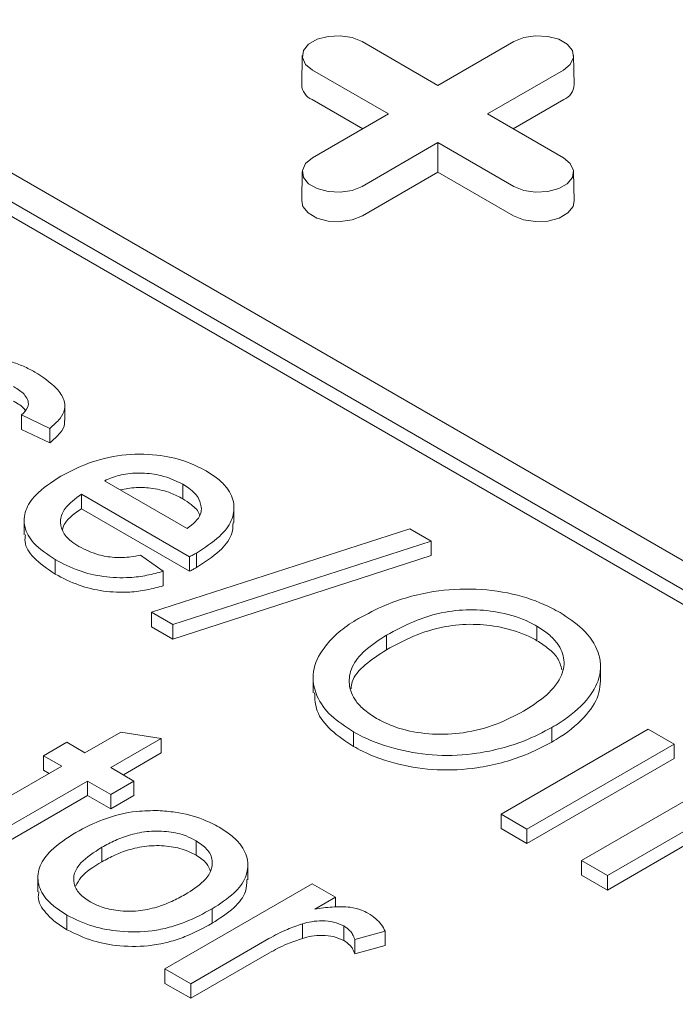
# Model space of a CAD drawing. Units: inches. Extents: x 0.3 to 10.6, y 0.4 to 8.2.
# Drawn here: x 1.9 to 1.9, y 3.1 to 3.2 of the extents above; entities that cross this region are included whole.
import ezdxf

# ---------------------------------------------------------------- set-up
doc = ezdxf.new("R2010")
doc.units = ezdxf.units.IN
doc.header["$MEASUREMENT"] = 0

msp = doc.modelspace()

# ---------------------------------------------------------------- linework, layer by layer
at = {"color": 7, "linetype": 'Continuous', "lineweight": 15}
for p, q in [((1.824225100396645, 3.166514438704337), (1.935580499008702, 3.102230335411212)), ((1.822554769417465, 3.16555017715494), (1.933910168029522, 3.101266073861815)), ((1.933910168029522, 3.10030165558006), (1.822554769417465, 3.164585758873185)), ((1.891565960821246, 3.149783897332551), (1.896606109494482, 3.146874281436387)), ((1.896606109494482, 3.146874281436387), (1.901646258167718, 3.149783897332551)), ((1.887603990027509, 3.14885300180092), (1.887562760730436, 3.146924458980199)), ((1.905649458258529, 3.1469244589802), (1.905608228961456, 3.14885300180092)), ((1.893323759007507, 3.144979420833498), (1.888283610334272, 3.147889036729663)), ((1.904928608654693, 3.147889036729637), (1.899888459981457, 3.144979420833498)), ((1.891624000794812, 3.143998171303791), (1.888254454598578, 3.145943368918189)), ((1.904957764390386, 3.145943368918179), (1.901588218194161, 3.143998171303794)), ((1.888283610334271, 3.14206980493735), (1.893323759007507, 3.144979420833498)), ((1.899888459981457, 3.144979420833498), (1.904928608654693, 3.142069804937376)), ((1.896606109494482, 3.143084560230609), (1.891565960821246, 3.140174944334487)), ((1.901646258167718, 3.140174944334462), (1.896606109494482, 3.143084560230609)), ((1.896606109494482, 3.141122061171195), (1.896606109494482, 3.143084560230609)), ((1.887603990027507, 3.141138909405745), (1.887562760730435, 3.139210366585025)), ((1.896606109494482, 3.141122061171195), (1.89159511655694, 3.138229276523013)), ((1.901617102432025, 3.138229276523004), (1.896606109494482, 3.141122061171195)), ((1.905649458258527, 3.139210366585024), (1.905608228961455, 3.141138909405745)), ((1.871852564828539, 3.124638643956192), (1.871852564828539, 3.125603062237946)), ((1.870848749215525, 3.124121545048031), (1.868964273239013, 3.12501163263209)), ((1.868964273239013, 3.124047214350335), (1.868964273239013, 3.12501163263209)), ((1.870848749215525, 3.123157126766277), (1.868964273239013, 3.124047214350335)), ((1.870848749215525, 3.123157126766277), (1.870848749215525, 3.124121545048031)), ((1.874480648370256, 3.120640313608158), (1.879962760301926, 3.117475557753727)), ((1.879670987743063, 3.119448737557554), (1.879670987743063, 3.120413155839309)), ((1.880126045862391, 3.115601119837992), (1.872938804389474, 3.119750226024099)), ((1.872938804389474, 3.118785807742344), (1.872938804389474, 3.119750226024099)), ((1.88306978269058, 3.117874878722036), (1.88306978269058, 3.11883929700379)), ((1.880126045862391, 3.114636701556238), (1.872938804389474, 3.118785807742344)), ((1.86914680297482, 3.11802394638239), (1.86914680297482, 3.117059528100635)), ((1.877598599531394, 3.111917455284383), (1.894730199317864, 3.117455778029636)), ((1.894730199317864, 3.117455778029636), (1.896146233112714, 3.116638319119972)), ((1.896146233112714, 3.116638319119972), (1.879014633326244, 3.111099996374718)), ((1.896146233112714, 3.115673900838217), (1.896146233112714, 3.116638319119972)), ((1.876860334653095, 3.115706199622221), (1.878367380071812, 3.114638403579539)), ((1.896146233112714, 3.115673900838217), (1.879014633326244, 3.110135578092962)), ((1.880126045862391, 3.114636701556238), (1.880126045862391, 3.115601119837992)), ((1.880573073544319, 3.114885493398309), (1.880573073544319, 3.115849911680064)), ((1.871204229911094, 3.114446630770058), (1.871204229911094, 3.115411049051813)), ((1.878367380071812, 3.113673985297785), (1.878367380071812, 3.114638403579539)), ((1.879014633326244, 3.111099996374718), (1.877598599531394, 3.111917455284383)), ((1.877598599531394, 3.110953037002628), (1.877598599531394, 3.111917455284383)), ((1.879014633326244, 3.111099996374718), (1.879014633326244, 3.110135578092962)), ((1.903177684100075, 3.110996770939622), (1.903177684100075, 3.110032352657868)), ((1.879014633326244, 3.110135578092962), (1.877598599531394, 3.110953037002628)), ((1.893195850411989, 3.110398743344083), (1.893195850411989, 3.109434325062329)), ((1.907397591374057, 3.107360624546748), (1.907397591374057, 3.108325042828502)), ((1.888317273485912, 3.107533441254599), (1.888317273485912, 3.106569022972844)), ((1.873178646786486, 3.102601205237903), (1.875555656256858, 3.10397342359666)), ((1.875555656256858, 3.10397342359666), (1.878243175973361, 3.103546923295965)), ((1.890995510564415, 3.103985785924216), (1.890995510564415, 3.103021367642461)), ((1.900794785642275, 3.098526582075323), (1.910559797520563, 3.104163803441028)), ((1.904165427900263, 3.103305701176258), (1.904165427900263, 3.104270119458012)), ((1.910559797520563, 3.104163803441028), (1.912272957499211, 3.103174817236518)), ((1.870437590820649, 3.102403407997), (1.871979434801432, 3.103293495581059)), ((1.871979434801432, 3.103293495581059), (1.873178646786486, 3.102601205237903)), ((1.878243175973361, 3.103546923295965), (1.874891806765133, 3.101612219033393)), ((1.878243175973361, 3.10258250501421), (1.878243175973361, 3.103546923295965)), ((1.912272957499211, 3.103174817236518), (1.902507945620922, 3.097537595870814)), ((1.906139844775654, 3.095440945117253), (1.919502492609101, 3.103155037512428)), ((1.912272957499211, 3.102210398954763), (1.912272957499211, 3.103174817236518)), ((1.878243175973361, 3.10258250501421), (1.875727108003635, 3.101130009892516)), ((1.871636802805703, 3.101711117653844), (1.870437590820649, 3.102403407997)), ((1.870437590820649, 3.101438989715245), (1.870437590820649, 3.102403407997)), ((1.912272957499211, 3.102210398954763), (1.902507945620922, 3.096573177589058)), ((1.921215652587748, 3.102166051307918), (1.907853004754301, 3.094451958912743)), ((1.8661573676865, 3.098547907090357), (1.871636802805703, 3.101711117653844)), ((1.8708015015672, 3.101228908512966), (1.870437590820649, 3.101438989715245)), ((1.874891806765133, 3.101612219033393), (1.876433650745915, 3.100722131449335)), ((1.921215652587748, 3.101201633026164), (1.907853004754301, 3.093487540630989)), ((1.87334996278435, 3.100722131449334), (1.867808960978414, 3.097523379194123)), ((1.874891806765133, 3.099832043865276), (1.87334996278435, 3.100722131449334)), ((1.87334996278435, 3.09975771316758), (1.87334996278435, 3.100722131449334)), ((1.876433650745915, 3.100722131449335), (1.874891806765133, 3.099832043865276)), ((1.876433650745915, 3.09975771316758), (1.876433650745915, 3.100722131449335)), ((1.87334996278435, 3.09975771316758), (1.867808960978414, 3.096558960912369)), ((1.874891806765133, 3.098867625583521), (1.87334996278435, 3.09975771316758)), ((1.874891806765133, 3.098867625583521), (1.874891806765133, 3.099832043865276)), ((1.876433650745915, 3.09975771316758), (1.874891806765133, 3.098867625583521)), ((1.902507945620922, 3.097537595870814), (1.900794785642275, 3.098526582075323)), ((1.900794785642275, 3.097562163793568), (1.900794785642275, 3.098526582075323)), ((1.902507945620922, 3.096573177589058), (1.900794785642275, 3.097562163793568)), ((1.902507945620922, 3.097537595870814), (1.902507945620922, 3.096573177589058)), ((1.880550588319601, 3.096763096049406), (1.880550588319601, 3.095798677767652)), ((1.87429755439754, 3.096324233421155), (1.87429755439754, 3.095359815139401)), ((1.907853004754301, 3.094451958912743), (1.906139844775654, 3.095440945117253)), ((1.906139844775654, 3.094476526835498), (1.906139844775654, 3.095440945117253)), ((1.883992193173006, 3.094175261568699), (1.883992193173006, 3.095139679850454)), ((1.870054688789516, 3.094332591723706), (1.870054688789516, 3.093368173441951)), ((1.907853004754301, 3.093487540630989), (1.906139844775654, 3.094476526835498)), ((1.907853004754301, 3.094451958912743), (1.907853004754301, 3.093487540630989)), ((1.878489442720291, 3.088260905272513), (1.88825445459858, 3.093898126638218)), ((1.88825445459858, 3.093898126638218), (1.889796298579362, 3.093008039054159)), ((1.889796298579362, 3.093008039054159), (1.888433801033844, 3.092221485963385)), ((1.889796298579362, 3.092358603620508), (1.889796298579362, 3.093008039054159)), ((1.881623990118722, 3.091281792336743), (1.881623990118722, 3.092246210618498)), ((1.871984788426365, 3.091818165026858), (1.871984788426365, 3.090853746745103)), ((1.887612019606587, 3.090278898513732), (1.887612019606587, 3.091243316795488)), ((1.890353075572422, 3.090139822328723), (1.890353075572422, 3.091104240610478)), ((1.89310751560059, 3.090765821893622), (1.89108652218828, 3.090217243608308)), ((1.89310751560059, 3.089801403611868), (1.89310751560059, 3.090765821893622)), ((1.885390265259279, 3.090266692918534), (1.880202602698938, 3.087271919068003)), ((1.89108652218828, 3.089252825326553), (1.89108652218828, 3.090217243608308)), ((1.89310751560059, 3.089801403611868), (1.89108652218828, 3.089252825326553)), ((1.885390265259279, 3.089302274636779), (1.880202602698938, 3.086307500786248)), ((1.880202602698938, 3.087271919068003), (1.878489442720291, 3.088260905272513)), ((1.878489442720291, 3.087296486990757), (1.878489442720291, 3.088260905272513)), ((1.880202602698938, 3.086307500786248), (1.878489442720291, 3.087296486990757)), ((1.880202602698938, 3.087271919068003), (1.880202602698938, 3.086307500786248))]:
    msp.add_line(p, q, dxfattribs=at)
at = {"color": 7, "linetype": 'Continuous', "lineweight": 15, "flags": 128}
for points in [[(1.888283610334272, 3.147889036729663), (1.887821270320037, 3.14827021401562), (1.887612645290463, 3.148719689772246), (1.887682898503093, 3.149183250589735), (1.888023556383657, 3.149604984192071), (1.888593530564184, 3.149934023282685), (1.88932407374658, 3.15013068089115), (1.890127071641379, 3.150171237207528), (1.89090567085148, 3.150050800541516), (1.891565960821246, 3.149783897332551)], [(1.901646258167718, 3.149783897332551), (1.902306548137484, 3.150050800541572), (1.903085147347585, 3.150171237207573), (1.903888145242383, 3.150130680891179), (1.90461868842478, 3.149934023282695), (1.905188662605307, 3.14960498419206), (1.905529320485871, 3.149183250589706), (1.905599573698501, 3.1487196897722), (1.905390948668927, 3.148270214015564), (1.904928608654693, 3.147889036729637)], [(1.891565960821246, 3.140174944334487), (1.89090567085148, 3.139908041125462), (1.890127071641379, 3.139787604459451), (1.88932407374658, 3.139828160775828), (1.888593530564184, 3.140024818384294), (1.888023556383657, 3.140353857474907), (1.887682898503093, 3.140775591077243), (1.887612645290463, 3.141239151894733), (1.887821270320037, 3.141688627651359), (1.888283610334271, 3.14206980493735)], [(1.904928608654693, 3.142069804937376), (1.905390948668927, 3.141688627651414), (1.905599573698501, 3.141239151894778), (1.905529320485871, 3.140775591077273), (1.905188662605307, 3.140353857474918), (1.904618688424779, 3.140024818384283), (1.903888145242383, 3.139828160775799), (1.903085147347585, 3.139787604459405), (1.902306548137484, 3.139908041125407), (1.901646258167718, 3.140174944334462)], [(1.89159511655694, 3.138229276523013), (1.890923096432264, 3.137957631736606), (1.890130665285037, 3.13783505549433), (1.88931340200665, 3.137876332300037), (1.88856988061, 3.138076483561778), (1.88798978074873, 3.138411368083469), (1.887643071027469, 3.138840593849424), (1.887562760730435, 3.139210366585025)], [(1.905649458258527, 3.139210366585024), (1.905569147961494, 3.138840593849434), (1.905222438240234, 3.138411368083472), (1.904642338378963, 3.138076483561775), (1.903898816982313, 3.137876332300027), (1.903081553703927, 3.137835055494316), (1.9022891225567, 3.137957631736589), (1.901617102432025, 3.138229276523004)]]:
    msp.add_lwpolyline(points, dxfattribs=at)
at = {"color": 7, "linetype": 'Continuous', "lineweight": 15}
for centre, radius, start, end in [((1.888680094373884, 3.146977832032652), 0.001118607685253614, 182.7348392175219, 247.6348137533022), ((1.904532124615092, 3.146977832032634), 0.001118607685241634, 292.3651862462959, 357.2651607834069)]:
    msp.add_arc(centre, radius, start, end, dxfattribs=at)
for points, knots in [([(1.866782671078705, 3.128842408883621), (1.867290519176321, 3.128758566792985), (1.868115046176043, 3.128622443279346), (1.86912366488879, 3.128248093548335), (1.869611519264101, 3.12798909031207), (1.869858328602869, 3.127858058551944)], [0, 0, 0, 0, 0.4420764508636778, 0.7177421189306894, 1, 1, 1, 1]), ([(1.869858328602869, 3.127858058551944), (1.870384768572076, 3.127510888366871), (1.871220204524366, 3.126959945294271), (1.871819017853872, 3.126073709884388), (1.87189673637287, 3.125376254466621), (1.871540102204133, 3.124721611712806), (1.871093900446845, 3.124334326484096), (1.870848749215525, 3.124121545048031)], [0, 0, 0, 0, 0.3271278285350566, 0.5191367771048185, 0.6684758158426326, 0.8178546797914895, 1, 1, 1, 1]), ([(1.868964273239013, 3.12501163263209), (1.869136545597027, 3.125181198995865), (1.869426567346568, 3.125466665184707), (1.869437092181723, 3.125937249409186), (1.869185152086238, 3.12639056005643), (1.868778325040427, 3.126693171864567), (1.868486403903286, 3.126868804339911), (1.868442294808019, 3.126895342293493)], [0, 0, 0, 0, 0.2756058032369406, 0.463984345252244, 0.651904451234901, 0.9474029874205708, 1, 1, 1, 1]), ([(1.869210189960433, 3.125321822371229), (1.869206024760018, 3.125329735199883), (1.869097633802716, 3.125535650639088), (1.868775429123166, 3.125728120769705), (1.868486023769959, 3.12590430299178), (1.868442294808019, 3.125930924011738)], [0, 0, 0, 0, 0.03281170083928469, 0.8538584727150257, 1, 1, 1, 1]), ([(1.871811188287781, 3.124637499970054), (1.871822362500181, 3.124563609502079), (1.871865179572174, 3.124280477825886), (1.871522951044398, 3.123757135332276), (1.871087818708577, 3.12336988760073), (1.870848749215525, 3.123157126766277)], [0, 0, 0, 0, 0.1372739272298926, 0.5260028550365117, 1, 1, 1, 1]), ([(1.871570953219023, 3.120938554760456), (1.872159045579356, 3.121246225480348), (1.873341126875019, 3.121864651815629), (1.87556906581298, 3.122416632233488), (1.877857614895063, 3.122433589789769), (1.879816837765387, 3.122015178405696), (1.88076837745568, 3.121529541823024), (1.881220862161245, 3.121298607550534)], [0, 0, 0, 0, 0.2180802282245997, 0.4383470626828961, 0.6517303383034633, 0.8343876803690099, 1, 1, 1, 1]), ([(1.871204229911094, 3.115411049051813), (1.870678167236868, 3.115759883804964), (1.86972814856468, 3.116389845870775), (1.869091975395724, 3.117560850469537), (1.869154928971025, 3.118680344420394), (1.869936817217702, 3.119878480114676), (1.870965140337471, 3.120545560006469), (1.871570953219023, 3.120938554760456)], [0, 0, 0, 0, 0.2199803387681911, 0.3972633672430438, 0.5745819398592731, 0.7493747481472541, 1, 1, 1, 1]), ([(1.879670987743063, 3.120413155839309), (1.879212316228404, 3.120633635445783), (1.878423336351479, 3.121012891552213), (1.876982893627217, 3.121194335728415), (1.875737501322745, 3.121111057332355), (1.874929937629608, 3.12085169912557), (1.874558040473236, 3.120676725717709), (1.874480648370256, 3.120640313608158)], [0, 0, 0, 0, 0.3068696433026736, 0.527859188257764, 0.7492614676367594, 0.9478211059559911, 1, 1, 1, 1]), ([(1.881220862161245, 3.121298607550534), (1.881488788783871, 3.121126399183969), (1.882023462798019, 3.12078274039516), (1.882759960922634, 3.120061449199604), (1.883158778367287, 3.119100655053713), (1.882984203997931, 3.117970489261772), (1.882111114214315, 3.116836354319002), (1.88112159805314, 3.116201715097593), (1.880573073544319, 3.115849911680064)], [0, 0, 0, 0, 0.1128315582245731, 0.2251665085280369, 0.4053335312265063, 0.5851632573507298, 0.7700410266850363, 1, 1, 1, 1]), ([(1.875509841131353, 3.120046173273809), (1.875859516412764, 3.12010847514308), (1.876564938999167, 3.120234160737959), (1.877753594899267, 3.120151298647397), (1.878833450464124, 3.119886485704046), (1.879415836157685, 3.119582095363091), (1.879670987743063, 3.119448737557554)], [0, 0, 0, 0, 0.2394963881050011, 0.4831515709349927, 0.7735612369356291, 1, 1, 1, 1]), ([(1.880913028727582, 3.118750422782978), (1.880882049056229, 3.118980892569287), (1.880814664964924, 3.11948218894997), (1.880271179251444, 3.12004170019587), (1.879812070825638, 3.120325840196745), (1.879670987743063, 3.120413155839309)], [0, 0, 0, 0, 0.3708634713629202, 0.8066676283176735, 1, 1, 1, 1]), ([(1.872938804389474, 3.119750226024099), (1.872532484936228, 3.11944937201953), (1.871851891954441, 3.1189454357142), (1.871478801612211, 3.118062737053157), (1.871624030518804, 3.117296873677446), (1.872128379424073, 3.11669395730154), (1.872595207452121, 3.116398217020876), (1.872772842016543, 3.116285683726426)], [0, 0, 0, 0, 0.2932559287819016, 0.491209380703047, 0.689403974841507, 0.8818138879302118, 0.9999999999999999, 0.9999999999999999, 0.9999999999999999, 0.9999999999999999]), ([(1.879670987743063, 3.119448737557554), (1.879862419904203, 3.119324856650587), (1.880334085998118, 3.119019628818689), (1.880728760008422, 3.118627294137355), (1.880783004219518, 3.118365575684547), (1.880786917998704, 3.118346692411798)], [0, 0, 0, 0, 0.38794047947183, 0.9558392358638378, 1, 1, 1, 1]), ([(1.872938804389474, 3.118785807742344), (1.872509187431074, 3.118488203257136), (1.871906663117394, 3.118070822297907), (1.871732378432367, 3.117546637299028), (1.871682363680647, 3.117396211100822)], [0, 0, 0, 0, 0.713028418349267, 1, 1, 1, 1]), ([(1.879962760301926, 3.117475557753727), (1.880151257696093, 3.117620774767362), (1.880529642240893, 3.117912279452852), (1.880857685880505, 3.118355069119636), (1.88089814971488, 3.118644131320042), (1.880913028727582, 3.118750422782978)], [0, 0, 0, 0, 0.3856214468816532, 0.7740860094625159, 1, 1, 1, 1]), ([(1.883014771887601, 3.117877710388139), (1.883000142248741, 3.117592480945119), (1.882965954466237, 3.116925932559692), (1.882095766100152, 3.115872264513364), (1.881116124324814, 3.115237413963066), (1.880573073544319, 3.114885493398309)], [0, 0, 0, 0, 0.2500149839768483, 0.5842562469636887, 1, 1, 1, 1]), ([(1.871204229911094, 3.114446630770058), (1.870688442956504, 3.114795319258666), (1.869756981247208, 3.115425017184756), (1.86913941025182, 3.11638457539838), (1.869205885070522, 3.116906151477462), (1.869225252994727, 3.117058116479605)], [0, 0, 0, 0, 0.4678909601543161, 0.844966142766764, 1, 1, 1, 1]), ([(1.872772842016543, 3.116285683726426), (1.873185398886076, 3.116079708378522), (1.873876822015143, 3.115734504771271), (1.875125042624231, 3.115523226665784), (1.87609155844883, 3.115562678578049), (1.876649688678941, 3.11566687461451), (1.876860334653095, 3.115706199622221)], [0, 0, 0, 0, 0.3618778119359728, 0.6064877536801184, 0.851483101979156, 0.9999999999999999, 0.9999999999999999, 0.9999999999999999, 0.9999999999999999]), ([(1.880573073544319, 3.115849911680064), (1.880535997401823, 3.115829073547492), (1.880461845059687, 3.11578739725023), (1.880313098992107, 3.115704307869456), (1.880200866878695, 3.115642394920619), (1.880126045862392, 3.115601119837993)], [0, 0, 0, 0, 0.250001678886945, 0.5000037430799799, 1, 1, 1, 1]), ([(1.878367380071812, 3.11463840357954), (1.878013565194083, 3.114540928596078), (1.87730688007937, 3.114346238874967), (1.875962800970474, 3.114174559995239), (1.8743848693502, 3.114238371489373), (1.87265432745572, 3.114658983100728), (1.871712203954484, 3.115147597821594), (1.871204229911094, 3.115411049051813)], [0, 0, 0, 0, 0.1491529892614852, 0.2979077590030262, 0.5197911725575527, 0.741081058451495, 1, 1, 1, 1]), ([(1.880573073544319, 3.114885493398309), (1.880535997401823, 3.114864655265737), (1.880461845059687, 3.114822978968476), (1.880313098992107, 3.114739889587701), (1.880200866878695, 3.114677976638864), (1.880126045862392, 3.114636701556238)], [0, 0, 0, 0, 0.250001678886945, 0.5000037430799799, 1, 1, 1, 1]), ([(1.878367380071812, 3.113673985297785), (1.878013565194083, 3.113576510314322), (1.877306880079371, 3.113381820593212), (1.875962800970474, 3.113210141713485), (1.874384869350199, 3.113273953207618), (1.872654327455719, 3.113694564818974), (1.871712203954484, 3.11418317953984), (1.871204229911094, 3.114446630770058)], [0, 0, 0, 0, 0.1491529892614855, 0.2979077590030268, 0.5197911725576535, 0.7410810584516763, 1, 1, 1, 1]), ([(1.891332788935211, 3.1114989904966), (1.891912069733134, 3.111809873092904), (1.892927613252329, 3.112354884781602), (1.894630856394676, 3.112945666052676), (1.896622435080578, 3.113403138301244), (1.899147068801736, 3.113536122787139), (1.901917829009517, 3.113142051739548), (1.903694468050906, 3.112453036357341), (1.904529978651095, 3.11199177360641), (1.90470882083099, 3.111893039687459)], [0, 0, 0, 0, 0.1570717066432796, 0.2753641313543289, 0.3934255034166777, 0.5816002459261528, 0.7696939776599061, 0.950702682803776, 1, 1, 1, 1]), ([(1.893195850411989, 3.110398743344083), (1.893773410093114, 3.110709117790894), (1.894933108688338, 3.111332327515747), (1.896887836114625, 3.111973754672912), (1.89893773799169, 3.112141207490087), (1.900894777398856, 3.111924710250701), (1.902311574512732, 3.111472441495838), (1.903009902345513, 3.111088917293481), (1.903177684100075, 3.110996770939622)], [0, 0, 0, 0, 0.2086298829562825, 0.4189139063776227, 0.5825853420853305, 0.7451541755365848, 0.9387701913570513, 1, 1, 1, 1]), ([(1.90470882083099, 3.111893039687459), (1.905233921272353, 3.111548132251245), (1.906404327763392, 3.110779361421221), (1.90721634285853, 3.109527878914859), (1.907438375095828, 3.108409483803298), (1.907308472474903, 3.107326149906194), (1.906518609002338, 3.105984706492719), (1.905255245824271, 3.104923580807649), (1.904351592937537, 3.104381745128533), (1.904165427900263, 3.104270119458012)], [0, 0, 0, 0, 0.1603358204561886, 0.357375599458118, 0.4558696879372904, 0.5542915890791825, 0.7360459419175929, 0.9456218003807222, 1, 1, 1, 1]), ([(1.890995510564415, 3.103985785924216), (1.890468443305428, 3.104330380683813), (1.889411940400568, 3.105021118646199), (1.888433575012133, 3.106404611273307), (1.888178057549054, 3.107976790311333), (1.888847128482489, 3.109394731668443), (1.889859316703313, 3.110496061106348), (1.890699915933213, 3.111126247013333), (1.891230109949749, 3.111438515610519), (1.891332788935211, 3.1114989904966)], [0, 0, 0, 0, 0.1634334948005113, 0.3276013811595576, 0.5251737731467169, 0.7174272742331926, 0.843621170002385, 0.9697152002642437, 1, 1, 1, 1]), ([(1.893195850411989, 3.109434325062329), (1.893773410093114, 3.109744699509139), (1.894933108688339, 3.110367909233992), (1.896887836114625, 3.111009336391157), (1.89893773799169, 3.111176789208332), (1.900894777398856, 3.110960291968946), (1.902311574512732, 3.110508023214082), (1.903009902345513, 3.110124499011726), (1.903177684100075, 3.110032352657868)], [0, 0, 0, 0, 0.2086298829562817, 0.4189139063776211, 0.5825853420853452, 0.7451541755366541, 0.9387701913570513, 1, 1, 1, 1]), ([(1.903177684100075, 3.110996770939622), (1.903444125799761, 3.110824355553749), (1.903975956843433, 3.110480205765175), (1.904686302007749, 3.109736362058615), (1.905086096225218, 3.108746004731597), (1.904811194786277, 3.107475318864461), (1.903799727609021, 3.106313474267147), (1.902758013366356, 3.10565764629655), (1.902294335986085, 3.105365730737696)], [0, 0, 0, 0, 0.1090267258380899, 0.2176228325331321, 0.398569464340668, 0.5797888112467621, 0.8129598164434264, 1, 1, 1, 1]), ([(1.892529324107797, 3.104880509381108), (1.892262121376091, 3.105053710255516), (1.89172879492923, 3.105399412585545), (1.890999466198091, 3.106139829225349), (1.890618422097926, 3.107130600741232), (1.890822835241918, 3.108313624776168), (1.891711486275409, 3.109449706544333), (1.892691370657184, 3.11007620129376), (1.893195850411989, 3.110398743344083)], [0, 0, 0, 0, 0.1120556323258295, 0.2236587622340703, 0.4086438022560935, 0.5930888837257418, 0.7905075088619391, 0.9999999999999999, 0.9999999999999999, 0.9999999999999999, 0.9999999999999999]), ([(1.903177684100075, 3.110032352657868), (1.903441939586744, 3.109859715012568), (1.903969406839194, 3.109515121582993), (1.904621643525793, 3.108871944474678), (1.904762192619004, 3.108372198926892), (1.904838473711139, 3.108100968886883)], [0, 0, 0, 0, 0.3146351733741033, 0.6280276429277488, 0.9999999999999999, 0.9999999999999999, 0.9999999999999999, 0.9999999999999999]), ([(1.890840599674973, 3.106845037017449), (1.890856794717507, 3.10700026307779), (1.890915640382249, 3.107564286339016), (1.891737343721283, 3.108483576381785), (1.892700158634226, 3.109111201207864), (1.893195850411989, 3.109434325062329)], [0, 0, 0, 0, 0.1555648858714907, 0.5652544042468439, 1, 1, 1, 1]), ([(1.907383851251208, 3.107361173263115), (1.907368391354948, 3.107107770839539), (1.907321265848029, 3.106335338899194), (1.906506878095803, 3.105020232415105), (1.905255897946395, 3.103959165627591), (1.904351704334438, 3.103417327376616), (1.904165427900264, 3.103305701176258)], [0, 0, 0, 0, 0.1660352794779838, 0.5061157319769455, 0.8982529857260468, 1, 1, 1, 1]), ([(1.890995510564415, 3.103021367642461), (1.890473489713729, 3.103366017378578), (1.889427102301606, 3.104056865541044), (1.888474723588441, 3.105299490838123), (1.888436444255534, 3.106167773447278), (1.888418530652546, 3.106574104194466)], [0, 0, 0, 0, 0.3462554206504013, 0.6940667467064421, 1, 1, 1, 1]), ([(1.902294335986085, 3.105365730737696), (1.901709350155404, 3.105057227213891), (1.900534420952665, 3.10443760571153), (1.898430833082614, 3.103869512639803), (1.896234933223376, 3.103770146574809), (1.894274619151052, 3.104075306418292), (1.893118020080425, 3.104555525149408), (1.892600410039929, 3.104841267041917), (1.892529324107797, 3.104880509381108)], [0, 0, 0, 0, 0.2152728518770352, 0.4323700625922035, 0.6182860574040271, 0.8047569214807901, 0.9731863079479179, 0.9999999999999999, 0.9999999999999999, 0.9999999999999999, 0.9999999999999999]), ([(1.904165427900263, 3.104270119458012), (1.903578980108016, 3.103962574892968), (1.902561630190029, 3.103429056918884), (1.900847414681446, 3.102876868445451), (1.898923655901438, 3.102474143274701), (1.896543423352296, 3.102340961194337), (1.893897996975111, 3.102755099220221), (1.892075332163413, 3.103392277242301), (1.891195961631628, 3.103875610827885), (1.890995510564415, 3.103985785924216)], [0, 0, 0, 0, 0.1603731643767021, 0.2782099750099744, 0.395947119859979, 0.574604138353195, 0.753487671341693, 0.9438079198985827, 1, 1, 1, 1]), ([(1.904165427900263, 3.103305701176258), (1.903578980108016, 3.102998156611213), (1.902561630190029, 3.10246463863713), (1.900847414681446, 3.101912450163697), (1.898923655901438, 3.101509724992946), (1.896543423352296, 3.101376542912583), (1.89389799697511, 3.101790680938466), (1.892075332163413, 3.102427858960546), (1.891195961631628, 3.10291119254613), (1.890995510564415, 3.103021367642461)], [0, 0, 0, 0, 0.1603731643767027, 0.2782099750099769, 0.395947119859982, 0.5746041383532472, 0.7534876713417678, 0.9438079198985588, 1, 1, 1, 1]), ([(0.4943419019328735, 3.102793501528784), (0.4939700885889734, 3.101215952405409), (0.4927493055954367, 3.096036350401123), (0.4913074671422933, 3.087070195452886), (0.4899965805972969, 3.075764337086428), (0.4893586861868235, 3.064382809105335), (0.4893173367870854, 3.052948342594556), (0.489863925291155, 3.041477937564587), (0.4910358466707505, 3.029606632391459), (0.4928760628654139, 3.017327557082482), (0.4952341461487899, 3.005588699969818), (0.497982011912879, 2.994438468203232), (0.5009982079844852, 2.983924250542508), (0.5045240357376957, 2.973156965348122), (0.5085813494621662, 2.962137947974555), (0.5131915686329525, 2.950869490851353), (0.5183770956210083, 2.939355194612758), (0.5241600211919513, 2.927599625210334), (0.5305623532388739, 2.91560752914485), (0.5376060056241607, 2.903383850221645), (0.5452642723651159, 2.89101188924189), (0.5535443053007469, 2.87850158857203), (0.562452264759336, 2.865864276853809), (0.5720538667275556, 2.853037499239141), (0.5824313729468467, 2.839949859585981), (0.5936150666050292, 2.826612189704692), (0.6056319304435424, 2.813037887630452), (0.6184286812126645, 2.799320578637525), (0.632016007746325, 2.785477955788925), (0.6463162037873817, 2.771613187586592), (0.6613242609025073, 2.75774471513193), (0.6770296414926916, 2.74389254390271), (0.693517430390708, 2.729997861214905), (0.7109037909277822, 2.715988215716995), (0.7292002455736312, 2.701890572968859), (0.7484186762146776, 2.687732725319349), (0.7684352134404168, 2.673631859515323), (0.789242324977172, 2.659609658495839), (0.8108338468468289, 2.645687373413378), (0.8332035980805613, 2.631886112398217), (0.8567130359203753, 2.618010032611411), (0.8812122006055643, 2.604194962739968), (0.906533330322819, 2.590569943089584), (0.9320844460754427, 2.577448551063189), (0.9578221349979038, 2.564834979755879), (0.9837027421407449, 2.5527337086955), (1.009196849342823, 2.541365164849141), (1.034239626165123, 2.530702556135616), (1.058771243306274, 2.5207199438996), (1.083253848648048, 2.511204125736644), (1.107643787205399, 2.50215731690302), (1.131902158484563, 2.493580196230386), (1.155992807320743, 2.485468800979934), (1.179884149213587, 2.477817323655662), (1.203545535683157, 2.470619659913201), (1.226946699824931, 2.463869539498034), (1.249927923335902, 2.457596241109565), (1.272467549542427, 2.451783237328218), (1.294548461291246, 2.446412740232358), (1.316293684625015, 2.441438310092227), (1.3378105749616, 2.436822952731528), (1.359080514579019, 2.432562833024751), (1.380087605069531, 2.428653543092463), (1.400689794325702, 2.425109199202467), (1.420878807735103, 2.421917094443731), (1.440533525398482, 2.419080833449334), (1.459650586415998, 2.41658164851099), (1.478229189778648, 2.414401194864689), (1.496386201890496, 2.41251205860766), (1.51519667622869, 2.410804452813631), (1.534606994342187, 2.409322531934321), (1.554561094604441, 2.408111399218976), (1.573913896819313, 2.407239160889469), (1.592672712245634, 2.40668740382621), (1.610847156294509, 2.406437258847943), (1.628941008577882, 2.40647084983801), (1.646932156251755, 2.406796127638202), (1.664797224083941, 2.407424441272854), (1.682022962995928, 2.408326880407195), (1.698624233964974, 2.409484136012176), (1.714525543304989, 2.410868774768486), (1.729749397189734, 2.412457523289012), (1.744317973780801, 2.41423069407388), (1.758341779875825, 2.416183339133188), (1.772650195889706, 2.418428630800546), (1.787182128826749, 2.42099098878196), (1.801873212821522, 2.423896119770318), (1.815884587286786, 2.426973094915613), (1.829242732064753, 2.430203067641013), (1.841974955552758, 2.433566862187361), (1.854875119574769, 2.437268325025165), (1.867871305769623, 2.441329996325316), (1.880889258220033, 2.445770882633215), (1.893163664737154, 2.45031420427846), (1.904733264568117, 2.454942544116274), (1.916700160713642, 2.460098568192652), (1.928922541375977, 2.465807377675168), (1.941243472772953, 2.472086795185718), (1.952030891171584, 2.478064696728234), (1.961666416825498, 2.483813712319492), (1.970486337248893, 2.489441736651474), (1.979263272016599, 2.495446061213265), (1.987965347802141, 2.501843673753669), (1.996556047904488, 2.508657866619147), (2.004830292621159, 2.515768669116928), (2.012776799487067, 2.523177226575357), (2.020379476009679, 2.530887082373684), (2.02774540032084, 2.539062351694872), (2.034834297208271, 2.547727052578493), (2.041203746449273, 2.556365893335012), (2.046893052343878, 2.564932718550858), (2.051949829432889, 2.573382604776628), (2.056679353601209, 2.582238475697093), (2.061044831893674, 2.591515060332383), (2.065002087172121, 2.601227069615516), (2.068437159449096, 2.611183749141088), (2.07134493299272, 2.621378286180601), (2.073719790503427, 2.631804878903214), (2.075570460593405, 2.642666464502414), (2.076852092596323, 2.65397452066063), (2.077498490375354, 2.665355463558928), (2.07753629447259, 2.676789989475145), (2.076995908001788, 2.688260730831169), (2.075801632229504, 2.700130552625639), (2.074324224550138, 2.710485722213907), (2.072993786430577, 2.716866516222801), (2.072513312141535, 2.719170875531112)], [0, 0, 0, 0, 0.003150968167470674, 0.01034564362772681, 0.01781593504688983, 0.0255763004230578, 0.03287935862327061, 0.04044473420952042, 0.0482842363190306, 0.05641035519887954, 0.06483537758656782, 0.07167061106401744, 0.07869979698962157, 0.08592718975511426, 0.09335730580647951, 0.100994520529214, 0.1088419391687909, 0.1169025743926012, 0.1251797163770307, 0.1336769291430435, 0.1423976485261352, 0.1511812371269231, 0.1601816939277776, 0.1693995233608497, 0.1788354948571857, 0.1886680395973026, 0.1987258861529657, 0.2090052210578442, 0.2195024377705748, 0.2302142187376636, 0.2409405845972362, 0.2518653270266194, 0.2629791941862699, 0.2742729029587517, 0.2859731078894525, 0.2978419024109865, 0.3098709000424861, 0.3220533411256869, 0.3343829191960841, 0.3468536026614756, 0.3594596611658415, 0.3727963976612294, 0.3859811494181258, 0.3990070923177406, 0.4118670282303051, 0.4245534193500887, 0.4370578368845743, 0.4486717059145004, 0.4601052030129679, 0.4713487002994629, 0.4823923030823411, 0.4932271817167506, 0.5038492822531627, 0.5142554621981412, 0.5244422807038176, 0.5344060148677384, 0.5441432093795144, 0.5534858376545164, 0.5626106853980197, 0.571518408281524, 0.5802093987982533, 0.5888359974168444, 0.5972403821077801, 0.6054262251341902, 0.6133969760551654, 0.6211558089696386, 0.6285726470227018, 0.6357912936947122, 0.6428160957307905, 0.6496512396724095, 0.6575464069181017, 0.6651845997589193, 0.6725736402101229, 0.6797234174811335, 0.6866435115071972, 0.6933430117751861, 0.7003950014548725, 0.7072071750792215, 0.713790409335295, 0.7201550147313318, 0.7263106977223299, 0.7321620255935559, 0.7378291956590083, 0.7433202489810017, 0.7486427351851711, 0.7547689225324765, 0.7606782421998344, 0.7663828957276083, 0.7718942962690517, 0.7772229876352094, 0.782378956763448, 0.7883515335688284, 0.7941046120708649, 0.7996522159969955, 0.8050078753250058, 0.8101843507455824, 0.8167107197796343, 0.8229656940756588, 0.8289579116491353, 0.83379121840397, 0.8387959779138021, 0.8439763174130005, 0.8493380292000059, 0.8548922131206028, 0.8606531962351908, 0.8662885241101145, 0.8721353025014669, 0.8782080916166857, 0.8845228926342751, 0.8910967671131241, 0.8967859630087698, 0.9026789052348023, 0.9087877490801491, 0.9151245835847789, 0.9217013511495938, 0.9285309513109641, 0.9352143467930205, 0.9421470160986236, 0.9493416915588798, 0.9568119829780426, 0.9645723483542108, 0.9718754065544237, 0.9794407821406735, 0.9872802842501838, 0.9954064031300326, 1, 1, 1, 1]), ([(1.872579040793959, 3.097310129043776), (1.873164354281502, 3.097616802123426), (1.874341725366277, 3.09823368183685), (1.876286414668475, 3.098741827354151), (1.877559191430089, 3.098754816914681), (1.87802903097603, 3.09875961194976)], [0, 0, 0, 0, 0.3841107967294496, 0.7726474018526522, 1, 1, 1, 1]), ([(1.87802903097603, 3.09875961194976), (1.878412605098146, 3.098732064714516), (1.879470914483148, 3.09865605985415), (1.880901199278259, 3.098275158738124), (1.881748922847031, 3.09783253924587), (1.882092432300384, 3.097653183633466)], [0, 0, 0, 0, 0.2526853788460973, 0.6971776573735864, 1, 1, 1, 1]), ([(1.871984788426365, 3.091818165026858), (1.871716678443057, 3.091989536550831), (1.871181587642114, 3.092331557854514), (1.87042836541758, 3.09304310923225), (1.869971720310757, 3.093993154419456), (1.870110383122336, 3.095108194633894), (1.87096271637005, 3.096272701641415), (1.871981521305174, 3.096926615015317), (1.872579040793959, 3.097310129043776)], [0, 0, 0, 0, 0.1113907568200219, 0.2223123829600981, 0.4000595744274618, 0.5778843216559739, 0.7524331345120794, 1, 1, 1, 1]), ([(1.87429755439754, 3.096324233421155), (1.874590163857147, 3.096480790769246), (1.875173982338359, 3.096793156177076), (1.876206562043728, 3.097187847598685), (1.877431701413607, 3.097422579201336), (1.878739101089868, 3.097395226579917), (1.87981797250997, 3.097143516882017), (1.880337776595129, 3.096873601463497), (1.880550588319601, 3.096763096049406)], [0, 0, 0, 0, 0.1687284780291169, 0.3366494162991323, 0.5206056489901024, 0.7052736831914697, 0.8793368164697458, 1, 1, 1, 1]), ([(1.882092432300384, 3.097653183633466), (1.882359037023516, 3.097480937355583), (1.882891277672146, 3.097137070714412), (1.883641575646685, 3.096420171096252), (1.88407428550652, 3.095460972250501), (1.883929504576929, 3.094319761255707), (1.883104116126805, 3.093194308252984), (1.882139511288305, 3.0925764287207), (1.881623990118722, 3.092246210618498)], [0, 0, 0, 0, 0.1137150619047752, 0.2270169020113789, 0.409840904560793, 0.5921797416162399, 0.7820454882764055, 1, 1, 1, 1]), ([(1.880550588319601, 3.096763096049406), (1.880810257248824, 3.096586866641637), (1.881371724565788, 3.09620581584343), (1.881683249397718, 3.095479742535527), (1.881587221983037, 3.094734713887402), (1.881004567961116, 3.093935478396534), (1.880272656504477, 3.093470014213705), (1.879830525766076, 3.093188838094671)], [0, 0, 0, 0, 0.1702626307009298, 0.3681491764338231, 0.5358453304371262, 0.7196149275643293, 1, 1, 1, 1]), ([(1.873526632407148, 3.092708252610917), (1.873265921696455, 3.092883652921051), (1.872743774404483, 3.093234941890746), (1.872399679417015, 3.09391368376608), (1.872429556763988, 3.094622321129841), (1.872990321028789, 3.095488827468874), (1.873784927972088, 3.095996632261825), (1.87429755439754, 3.096324233421155)], [0, 0, 0, 0, 0.1676822392032139, 0.3358313391856926, 0.5037120740110759, 0.6798287409397069, 1, 1, 1, 1]), ([(1.87429755439754, 3.095359815139401), (1.874590163857147, 3.095516372487491), (1.875173982338359, 3.09582873789532), (1.876206562043728, 3.09622342931693), (1.877431701413607, 3.096458160919582), (1.878739101089868, 3.096430808298162), (1.879817972509969, 3.096179098600262), (1.880337776595129, 3.095909183181743), (1.880550588319601, 3.095798677767652)], [0, 0, 0, 0, 0.1687284780291161, 0.3366494162991308, 0.520605648990089, 0.7052736831914193, 0.8793368164695459, 1, 1, 1, 1]), ([(1.872556752464801, 3.093741704131882), (1.872661262160603, 3.093938893838989), (1.872989232994397, 3.094557711759749), (1.873767372970702, 3.095034772444789), (1.87429755439754, 3.095359815139401)], [0, 0, 0, 0, 0.3186554566247573, 1, 1, 1, 1]), ([(1.880550588319601, 3.095798677767652), (1.880821974385955, 3.095624226519349), (1.881306730409399, 3.095312617693781), (1.881442229450147, 3.09490360224312), (1.881501870636871, 3.094723570216831)], [0, 0, 0, 0, 0.5598405243659548, 1, 1, 1, 1]), ([(1.88392897648554, 3.094177892848473), (1.883921920699529, 3.093910874756176), (1.883904620859362, 3.09325618223696), (1.883088215705068, 3.09223016740526), (1.882133973243594, 3.091612107067959), (1.881623990118722, 3.091281792336743)], [0, 0, 0, 0, 0.242805623570681, 0.5953267960533574, 0.9999999999999999, 0.9999999999999999, 0.9999999999999999, 0.9999999999999999]), ([(1.871984788426365, 3.090853746745103), (1.871715481034125, 3.09102514725914), (1.871178000458295, 3.091367226420858), (1.870446226351473, 3.092078258525448), (1.870015096672065, 3.092777281972802), (1.870101969444437, 3.093255047450421), (1.870122045605681, 3.093365458301872)], [0, 0, 0, 0, 0.245633991978208, 0.4902334776386191, 0.8821937573733881, 1, 1, 1, 1]), ([(1.879830525766076, 3.093188838094671), (1.879538664975724, 3.093032269542809), (1.878956164369603, 3.092719787430193), (1.877930500064155, 3.092319301110964), (1.876712710515641, 3.092062908676174), (1.875403556099914, 3.092077295501445), (1.874295217259485, 3.092316504059732), (1.873757988458504, 3.09259033017509), (1.873526632407148, 3.092708252610917)], [0, 0, 0, 0, 0.1669755494509648, 0.3332525710119755, 0.5166183078209852, 0.7009509542473061, 0.8712153811168657, 1, 1, 1, 1]), ([(1.881623990118722, 3.092246210618498), (1.881045743648514, 3.091933169373704), (1.880172968685436, 3.091460681299945), (1.878789305587915, 3.090995019567472), (1.877350910961035, 3.090701468394789), (1.875570529619617, 3.09068213852703), (1.873572821317292, 3.091048672589662), (1.872537098938613, 3.091550539107655), (1.871984788426365, 3.091818165026858)], [0, 0, 0, 0, 0.2166678287247504, 0.3270270826685574, 0.4370157381828969, 0.6322465949976309, 0.803891394374326, 0.9999999999999999, 0.9999999999999999, 0.9999999999999999, 0.9999999999999999]), ([(1.888433801033844, 3.092221485963385), (1.888815831080908, 3.092276449148448), (1.889584548482178, 3.092387045571719), (1.89067598305767, 3.092400846867839), (1.891484002231885, 3.092201693035105), (1.891824921357172, 3.09202618337408), (1.89196183986487, 3.091955695920923)], [0, 0, 0, 0, 0.3156267446839749, 0.635101277528623, 0.8534509071624728, 0.9999999999999999, 0.9999999999999999, 0.9999999999999999, 0.9999999999999999]), ([(1.890353075572422, 3.091104240610478), (1.890136641899598, 3.091203171375351), (1.889721455165256, 3.09139295118483), (1.888942429097987, 3.091463500459406), (1.888227118937908, 3.091414391055711), (1.887809514093407, 3.091298244872158), (1.887612019606587, 3.091243316795488)], [0, 0, 0, 0, 0.2766236296953949, 0.5306496903013525, 0.7780339481845415, 0.9999999999999999, 0.9999999999999999, 0.9999999999999999, 0.9999999999999999]), ([(1.891961839864871, 3.091955695920923), (1.892142759781684, 3.09183661982213), (1.892493461966277, 3.091605798093295), (1.892869906063249, 3.091197355317973), (1.893027640338536, 3.090910886968622), (1.89310751560059, 3.090765821893622)], [0, 0, 0, 0, 0.3446873896251293, 0.6681554063909628, 1, 1, 1, 1]), ([(1.881623990118722, 3.091281792336743), (1.881045743648514, 3.090968751091949), (1.880172968685436, 3.09049626301819), (1.878789305587915, 3.090030601285717), (1.877350910961036, 3.089737050113034), (1.875570529619617, 3.089717720245276), (1.873572821317292, 3.090084254307908), (1.872537098938613, 3.0905861208259), (1.871984788426365, 3.090853746745103)], [0, 0, 0, 0, 0.2166678287247505, 0.3270270826685537, 0.4370157381828967, 0.6322465949976309, 0.8038913943743261, 1, 1, 1, 1]), ([(1.887612019606587, 3.091243316795488), (1.887273890261446, 3.091125951755359), (1.886705021933784, 3.090928496979358), (1.885973722914081, 3.090591318873656), (1.885585153888308, 3.090375125650233), (1.885390265259279, 3.090266692918534)], [0, 0, 0, 0, 0.4221093912543047, 0.7101562373798499, 1, 1, 1, 1]), ([(1.89108652218828, 3.090217243608308), (1.891045647855021, 3.090328654359575), (1.890973825099876, 3.090524420907199), (1.890747695378275, 3.090833873631381), (1.89050199691906, 3.091002209708794), (1.890353075572422, 3.091104240610478)], [0, 0, 0, 0, 0.3421980638217788, 0.6012968478931927, 1, 1, 1, 1]), ([(1.887612019606587, 3.090278898513732), (1.887273890261446, 3.090161533473604), (1.886705021933784, 3.089964078697604), (1.885973722914081, 3.089626900591901), (1.885585153888308, 3.089410707368478), (1.885390265259279, 3.089302274636779)], [0, 0, 0, 0, 0.4221093912543047, 0.7101562373798499, 1, 1, 1, 1]), ([(1.890353075572422, 3.090139822328723), (1.890136641899598, 3.090238753093596), (1.889721455165256, 3.090428532903075), (1.888942429097987, 3.090499082177651), (1.888227118937908, 3.090449972773956), (1.887809514093407, 3.090333826590403), (1.887612019606587, 3.090278898513732)], [0, 0, 0, 0, 0.2766236296953949, 0.5306496903013525, 0.7780339481845415, 0.9999999999999999, 0.9999999999999999, 0.9999999999999999, 0.9999999999999999]), ([(1.89108652218828, 3.089252825326553), (1.891045647855021, 3.08936423607782), (1.890973825099876, 3.089560002625444), (1.890747695378275, 3.089869455349626), (1.89050199691906, 3.090037791427039), (1.890353075572422, 3.090139822328723)], [0, 0, 0, 0, 0.3421980638217788, 0.6012968478931927, 1, 1, 1, 1])]:
    msp.add_open_spline(points, degree=3, knots=knots, dxfattribs=at)

doc.saveas('drawing.dxf')
